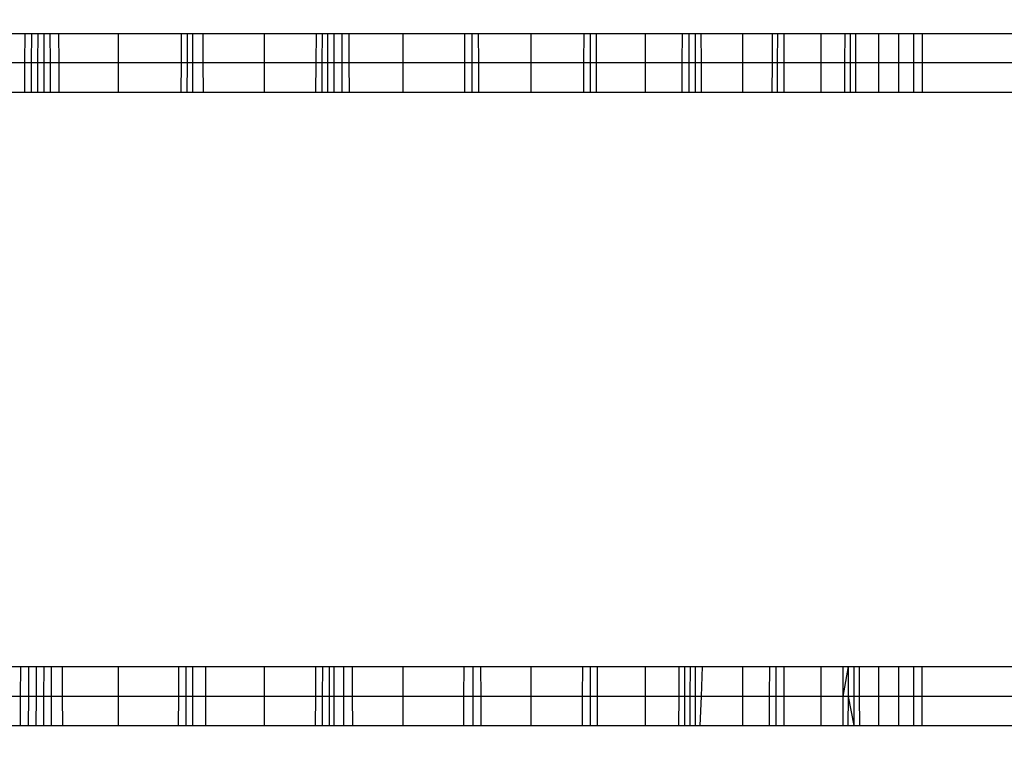
# Model space of a CAD drawing. Units: millimetres. Extents: x 27630 to 36051, y -5896 to 1017.
# Drawn here: x 31623 to 31628, y -2695 to -2691 of the extents above; entities that cross this region are included whole.
import ezdxf

# ---------------------------------------------------------------- set-up
doc = ezdxf.new("R2010")
doc.units = ezdxf.units.MM
doc.layers.add('Strefa bezpieczna', color=8, linetype='Continuous')
doc.dimstyles.get("Standard").update_dxf_attribs({"dimtxt": 180, "dimasz": 200, "dimexe": 0.18, "dimexo": 0.0625, "dimgap": 200, "dimtad": 0, "dimtih": 1, "dimtoh": 1, "dimlfac": 0.001, "dimzin": 0, "dimdsep": 46, "dimtxsty": 'Standard', "dimcen": 0.09, "dimse1": 1, "dimse2": 1, "dimadec": 0, "dimazin": 0, "dimtfac": 1, "dimtdec": 4, "dimtofl": 0, "dimtmove": 0, "dimatfit": 3, "dimfxl": 1, "dimtolj": 1, "dimtzin": 0, "dimarcsym": 0})

# ---------------------------------------------------------------- blocks, each defined once
blk = doc.blocks.new('*D102')
at = {"layer": 'Defpoints', "color": 0}
for p in [(36050.9791, 898.7459), (36050.9791, -2089.5244), (29728.7115, -3405.8845)]:
    blk.add_point(p, dxfattribs=at)
at = {"layer": 'Strefa bezpieczna', "color": 0, "lineweight": -2}
for p, q in [((29928.7115, 898.7459), (32419.8453, 898.7459)), ((35850.9791, 898.7459), (33359.8453, 898.7459))]:
    blk.add_line(p, q, dxfattribs=at)
at = {"layer": 'Strefa bezpieczna', "color": 0}
for points in [[(29928.7115, 932.0793), (29928.7115, 865.4126), (29728.7115, 898.7459)], [(35850.9791, 865.4126), (35850.9791, 932.0793), (36050.9791, 898.7459)]]:
    blk.add_solid(points, dxfattribs=at)
at = {"layer": 'Strefa bezpieczna', "color": 0, "insert": (32889.8453, 898.7459), "char_height": 180, "attachment_point": 5}
blk.add_mtext('\\A1;6.32', dxfattribs=at)
blk = doc.blocks.new('*D103')
at = {"layer": 'Defpoints', "color": 0}
for p in [(34671.3666, 354.6635), (34671.3666, -3772.0452), (31225.6107, -4322.4642)]:
    blk.add_point(p, dxfattribs=at)
at = {"layer": 'Strefa bezpieczna', "color": 0, "lineweight": -2}
for p, q in [((31425.6107, 354.6635), (32419.8453, 354.6635)), ((34471.3666, 354.6635), (33359.8453, 354.6635))]:
    blk.add_line(p, q, dxfattribs=at)
at = {"layer": 'Strefa bezpieczna', "color": 0}
for points in [[(31425.6107, 387.9968), (31425.6107, 321.3302), (31225.6107, 354.6635)], [(34471.3666, 321.3302), (34471.3666, 387.9968), (34671.3666, 354.6635)]]:
    blk.add_solid(points, dxfattribs=at)
at = {"layer": 'Strefa bezpieczna', "color": 0, "insert": (32889.8453, 354.6635), "char_height": 180, "attachment_point": 5}
blk.add_mtext('\\A1;3.45', dxfattribs=at)
blk = doc.blocks.new('*D104')
at = {"layer": 'Defpoints', "color": 0}
for p in [(31230.3723, -390.5015), (27868.2595, -5895.5015), (32170.3723, -5895.5015)]:
    blk.add_point(p, dxfattribs=at)
at = {"layer": 'Strefa bezpieczna', "color": 0, "lineweight": -2}
for p, q in [((27868.2595, -590.5015), (27868.2595, -2853.0015)), ((27868.2595, -5695.5015), (27868.2595, -3433.0015))]:
    blk.add_line(p, q, dxfattribs=at)
at = {"layer": 'Strefa bezpieczna', "color": 0}
for points in [[(27901.5928, -590.5015), (27834.9261, -590.5015), (27868.2595, -390.5015)], [(27834.9261, -5695.5015), (27901.5928, -5695.5015), (27868.2595, -5895.5015)]]:
    blk.add_solid(points, dxfattribs=at)
at = {"layer": 'Strefa bezpieczna', "color": 0, "insert": (27868.2595, -3143.0015), "char_height": 180, "attachment_point": 5}
blk.add_mtext('\\A1;5.51', dxfattribs=at)
blk = doc.blocks.new('*D105')
at = {"layer": 'Defpoints', "color": 0}
for p in [(32019.0134, -1843.7567), (29064.8894, -4530.5015), (33305.9791, -4530.5015)]:
    blk.add_point(p, dxfattribs=at)
at = {"layer": 'Strefa bezpieczna', "color": 0, "lineweight": -2}
for p, q in [((29064.8894, -2043.7567), (29064.8894, -2853.0015)), ((29064.8894, -4330.5015), (29064.8894, -3433.0015))]:
    blk.add_line(p, q, dxfattribs=at)
at = {"layer": 'Strefa bezpieczna', "color": 0}
for points in [[(29098.2227, -2043.7567), (29031.556, -2043.7567), (29064.8894, -1843.7567)], [(29031.556, -4330.5015), (29098.2227, -4330.5015), (29064.8894, -4530.5015)]]:
    blk.add_solid(points, dxfattribs=at)
at = {"layer": 'Strefa bezpieczna', "color": 0, "insert": (29064.8894, -3143.0015), "char_height": 180, "attachment_point": 5}
blk.add_mtext('\\A1;2.69', dxfattribs=at)

msp = doc.modelspace()

# ---------------------------------------------------------------- linework, layer by layer
for p, q in [((31622.9791, -2691.1925), (31623.2739, -2691.1925)), ((31623.2729, -2691.3451), (31623.2739, -2691.1925)), ((31623.2739, -2691.1925), (31623.3069, -2691.1925)), ((31623.3069, -2691.1925), (31623.3062, -2691.3451)), ((31623.3069, -2691.1925), (31623.3394, -2691.1925)), ((31623.3394, -2691.1925), (31623.339, -2691.3451)), ((31623.3394, -2691.1925), (31623.3716, -2691.1925)), ((31623.3716, -2691.1925), (31623.3716, -2691.3451)), ((31623.3716, -2691.1925), (31623.4036, -2691.1925)), ((31623.4036, -2691.1925), (31623.4039, -2691.3451)), ((31623.4036, -2691.1925), (31623.4486, -2691.1925)), ((31623.4486, -2691.1925), (31623.4495, -2691.3451)), ((31623.4486, -2691.1925), (31623.7613, -2691.1925)), ((31623.7613, -2691.3451), (31623.7613, -2691.1925)), ((31623.7613, -2691.1925), (31624.0892, -2691.1925)), ((31624.0892, -2691.1925), (31624.0886, -2691.3451)), ((31624.0892, -2691.1925), (31624.1203, -2691.1925)), ((31624.1203, -2691.1925), (31624.12, -2691.3451)), ((31624.1203, -2691.1925), (31624.1506, -2691.1925)), ((31624.1506, -2691.3451), (31624.1506, -2691.1925)), ((31624.1506, -2691.1925), (31624.2025, -2691.1925)), ((31624.2025, -2691.1925), (31624.2031, -2691.3451)), ((31624.2025, -2691.1925), (31624.5242, -2691.1925)), ((31624.5242, -2691.3451), (31624.5242, -2691.1925)), ((31624.5242, -2691.1925), (31624.7956, -2691.1925)), ((31624.7946, -2691.3451), (31624.7956, -2691.1925)), ((31624.7956, -2691.1925), (31624.8253, -2691.1925)), ((31624.8253, -2691.1925), (31624.8246, -2691.3451)), ((31624.8253, -2691.1925), (31624.8544, -2691.1925)), ((31624.8544, -2691.1925), (31624.8539, -2691.3451)), ((31624.8544, -2691.1925), (31624.8884, -2691.1925)), ((31624.8884, -2691.3451), (31624.8884, -2691.1925)), ((31624.8884, -2691.1925), (31624.928, -2691.1925)), ((31624.928, -2691.1925), (31624.9284, -2691.3451)), ((31624.928, -2691.1925), (31624.9665, -2691.1925)), ((31624.9673, -2691.3451), (31624.9665, -2691.1925)), ((31624.9665, -2691.1925), (31625.2491, -2691.1925)), ((31625.2491, -2691.3451), (31625.2491, -2691.1925)), ((31625.2491, -2691.1925), (31625.571, -2691.1925)), ((31625.5708, -2691.3451), (31625.571, -2691.1925)), ((31625.571, -2691.1925), (31625.608, -2691.1925)), ((31625.608, -2691.1925), (31625.6082, -2691.3451)), ((31625.608, -2691.1925), (31625.6435, -2691.1925)), ((31625.6441, -2691.3451), (31625.6435, -2691.1925)), ((31625.6435, -2691.1925), (31625.9181, -2691.1925)), ((31625.9181, -2691.3451), (31625.9181, -2691.1925)), ((31625.9181, -2691.1925), (31626.1925, -2691.1925)), ((31626.1925, -2691.1925), (31626.1922, -2691.3451)), ((31626.1925, -2691.1925), (31626.2263, -2691.1925)), ((31626.2263, -2691.1925), (31626.2264, -2691.3451)), ((31626.2263, -2691.1925), (31626.2569, -2691.1925)), ((31626.2569, -2691.1925), (31626.2572, -2691.3451)), ((31626.2569, -2691.1925), (31626.5147, -2691.1925)), ((31626.5147, -2691.3451), (31626.5147, -2691.1925)), ((31626.5147, -2691.1925), (31626.7063, -2691.1925)), ((31626.7063, -2691.1925), (31626.7055, -2691.3451)), ((31626.7063, -2691.1925), (31626.7424, -2691.1925)), ((31626.7424, -2691.1925), (31626.742, -2691.3451)), ((31626.7424, -2691.1925), (31626.7754, -2691.1925)), ((31626.7754, -2691.1925), (31626.7754, -2691.3451)), ((31626.7754, -2691.1925), (31626.8055, -2691.1925)), ((31626.8055, -2691.1925), (31626.8058, -2691.3451)), ((31626.8055, -2691.1925), (31627.0242, -2691.1925)), ((31627.0242, -2691.3451), (31627.0242, -2691.1925)), ((31627.0242, -2691.1925), (31627.1793, -2691.1925)), ((31627.1786, -2691.3451), (31627.1793, -2691.1925)), ((31627.1793, -2691.1925), (31627.2047, -2691.1925)), ((31627.2047, -2691.1925), (31627.2044, -2691.3451)), ((31627.2047, -2691.1925), (31627.2399, -2691.1925)), ((31627.2399, -2691.3451), (31627.2399, -2691.1925)), ((31627.2399, -2691.1925), (31627.4342, -2691.1925)), ((31627.4342, -2691.3451), (31627.4342, -2691.1925)), ((31627.4342, -2691.1925), (31627.5563, -2691.1925)), ((31627.5563, -2691.1925), (31627.5559, -2691.3451)), ((31627.5563, -2691.1925), (31627.5846, -2691.1925)), ((31627.5846, -2691.1925), (31627.5845, -2691.3451)), ((31627.5846, -2691.1925), (31627.6127, -2691.1925)), ((31627.6127, -2691.1925), (31627.6129, -2691.3451)), ((31627.6127, -2691.1925), (31627.7344, -2691.1925)), ((31627.7344, -2691.3451), (31627.7344, -2691.1925)), ((31627.7344, -2691.1925), (31627.84, -2691.1925)), ((31627.84, -2691.3451), (31627.84, -2691.1925)), ((31627.84, -2691.1925), (31627.9176, -2691.1925)), ((31627.9176, -2691.3451), (31627.9176, -2691.1925)), ((31627.9176, -2691.1925), (31627.9606, -2691.1925)), ((31627.9606, -2691.1925), (31627.9606, -2691.3451)), ((31627.9606, -2691.1925), (31637.9791, -2691.1925)), ((31623.2729, -2691.3451), (31622.9791, -2691.3451)), ((31623.2718, -2691.5015), (31623.2729, -2691.3451)), ((31623.3062, -2691.3451), (31623.2729, -2691.3451)), ((31623.3062, -2691.3451), (31623.3054, -2691.5015)), ((31623.339, -2691.3451), (31623.3062, -2691.3451)), ((31623.339, -2691.3451), (31623.3386, -2691.5015)), ((31623.3716, -2691.3451), (31623.339, -2691.3451)), ((31623.3716, -2691.3451), (31623.3715, -2691.5015)), ((31623.4039, -2691.3451), (31623.3716, -2691.3451)), ((31623.4039, -2691.3451), (31623.4041, -2691.5015)), ((31623.4495, -2691.3451), (31623.4039, -2691.3451)), ((31623.4495, -2691.3451), (31623.4503, -2691.5015)), ((31623.7613, -2691.3451), (31623.4495, -2691.3451)), ((31623.7613, -2691.5015), (31623.7613, -2691.3451)), ((31624.0886, -2691.3451), (31623.7613, -2691.3451)), ((31624.0886, -2691.3451), (31624.0879, -2691.5015)), ((31624.12, -2691.3451), (31624.0886, -2691.3451)), ((31624.12, -2691.3451), (31624.1196, -2691.5015)), ((31624.1506, -2691.3451), (31624.12, -2691.3451)), ((31624.1506, -2691.5015), (31624.1506, -2691.3451)), ((31624.2031, -2691.3451), (31624.1506, -2691.3451)), ((31624.2031, -2691.3451), (31624.2038, -2691.5015)), ((31624.5242, -2691.3451), (31624.2031, -2691.3451)), ((31624.5242, -2691.5015), (31624.5242, -2691.3451)), ((31624.7946, -2691.3451), (31624.5242, -2691.3451)), ((31624.7935, -2691.5015), (31624.7946, -2691.3451)), ((31624.8246, -2691.3451), (31624.7946, -2691.3451)), ((31624.8246, -2691.3451), (31624.8238, -2691.5015)), ((31624.8539, -2691.3451), (31624.8246, -2691.3451)), ((31624.8539, -2691.3451), (31624.8535, -2691.5015)), ((31624.8884, -2691.3451), (31624.8539, -2691.3451)), ((31624.8884, -2691.5015), (31624.8884, -2691.3451)), ((31624.9284, -2691.3451), (31624.8884, -2691.3451)), ((31624.9284, -2691.3451), (31624.9289, -2691.5015)), ((31624.9673, -2691.3451), (31624.9284, -2691.3451)), ((31624.9681, -2691.5015), (31624.9673, -2691.3451)), ((31625.2491, -2691.3451), (31624.9673, -2691.3451)), ((31625.2491, -2691.5015), (31625.2491, -2691.3451)), ((31625.5708, -2691.3451), (31625.2491, -2691.3451)), ((31625.5706, -2691.5015), (31625.5708, -2691.3451)), ((31625.6082, -2691.3451), (31625.5708, -2691.3451)), ((31625.6082, -2691.3451), (31625.6084, -2691.5015)), ((31625.6441, -2691.3451), (31625.6082, -2691.3451)), ((31625.6447, -2691.5015), (31625.6441, -2691.3451)), ((31625.9181, -2691.3451), (31625.6441, -2691.3451)), ((31625.9181, -2691.5015), (31625.9181, -2691.3451)), ((31626.1922, -2691.3451), (31625.9181, -2691.3451)), ((31626.1922, -2691.3451), (31626.1919, -2691.5015)), ((31626.2264, -2691.3451), (31626.1922, -2691.3451)), ((31626.2264, -2691.3451), (31626.2264, -2691.5015)), ((31626.2572, -2691.3451), (31626.2264, -2691.3451)), ((31626.2572, -2691.3451), (31626.2575, -2691.5015)), ((31626.5147, -2691.3451), (31626.2572, -2691.3451)), ((31626.5147, -2691.5015), (31626.5147, -2691.3451)), ((31626.7055, -2691.3451), (31626.5147, -2691.3451)), ((31626.7055, -2691.3451), (31626.7048, -2691.5015)), ((31626.742, -2691.3451), (31626.7055, -2691.3451)), ((31626.742, -2691.3451), (31626.7416, -2691.5015)), ((31626.7754, -2691.3451), (31626.742, -2691.3451)), ((31626.7754, -2691.3451), (31626.7754, -2691.5015)), ((31626.8058, -2691.3451), (31626.7754, -2691.3451)), ((31626.8058, -2691.3451), (31626.8061, -2691.5015)), ((31627.0242, -2691.3451), (31626.8058, -2691.3451)), ((31627.0242, -2691.5015), (31627.0242, -2691.3451)), ((31627.1786, -2691.3451), (31627.0242, -2691.3451)), ((31627.1779, -2691.5015), (31627.1786, -2691.3451)), ((31627.2044, -2691.3451), (31627.1786, -2691.3451)), ((31627.2044, -2691.3451), (31627.204, -2691.5015)), ((31627.2399, -2691.3451), (31627.2044, -2691.3451)), ((31627.2399, -2691.5015), (31627.2399, -2691.3451)), ((31627.4342, -2691.3451), (31627.2399, -2691.3451)), ((31627.4342, -2691.5015), (31627.4342, -2691.3451)), ((31627.5559, -2691.3451), (31627.4342, -2691.3451)), ((31627.5559, -2691.3451), (31627.5555, -2691.5015)), ((31627.5845, -2691.3451), (31627.5559, -2691.3451)), ((31627.5845, -2691.3451), (31627.5844, -2691.5015)), ((31627.6129, -2691.3451), (31627.5845, -2691.3451)), ((31627.6129, -2691.3451), (31627.6131, -2691.5015)), ((31627.7344, -2691.3451), (31627.6129, -2691.3451)), ((31627.7344, -2691.5015), (31627.7344, -2691.3451)), ((31627.84, -2691.3451), (31627.7344, -2691.3451)), ((31627.84, -2691.5015), (31627.84, -2691.3451)), ((31627.9176, -2691.3451), (31627.84, -2691.3451)), ((31627.9176, -2691.5015), (31627.9176, -2691.3451)), ((31627.9606, -2691.3451), (31627.9176, -2691.3451)), ((31627.9606, -2691.3451), (31627.9605, -2691.5015)), ((31637.9791, -2691.3451), (31627.9606, -2691.3451)), ((31623.2718, -2691.5015), (31622.9791, -2691.5015)), ((31623.3054, -2691.5015), (31623.2718, -2691.5015)), ((31623.3386, -2691.5015), (31623.3054, -2691.5015)), ((31623.3715, -2691.5015), (31623.3386, -2691.5015)), ((31623.4041, -2691.5015), (31623.3715, -2691.5015)), ((31623.4503, -2691.5015), (31623.4041, -2691.5015)), ((31623.7613, -2691.5015), (31623.4503, -2691.5015)), ((31624.0879, -2691.5015), (31623.7613, -2691.5015)), ((31624.1196, -2691.5015), (31624.0879, -2691.5015)), ((31624.1506, -2691.5015), (31624.1196, -2691.5015)), ((31624.2038, -2691.5015), (31624.1506, -2691.5015)), ((31624.5242, -2691.5015), (31624.2038, -2691.5015)), ((31624.7935, -2691.5015), (31624.5242, -2691.5015)), ((31624.8238, -2691.5015), (31624.7935, -2691.5015)), ((31624.8535, -2691.5015), (31624.8238, -2691.5015)), ((31624.8884, -2691.5015), (31624.8535, -2691.5015)), ((31624.9289, -2691.5015), (31624.8884, -2691.5015)), ((31624.9681, -2691.5015), (31624.9289, -2691.5015)), ((31625.2491, -2691.5015), (31624.9681, -2691.5015)), ((31625.5706, -2691.5015), (31625.2491, -2691.5015)), ((31625.6084, -2691.5015), (31625.5706, -2691.5015)), ((31625.6447, -2691.5015), (31625.6084, -2691.5015)), ((31625.9181, -2691.5015), (31625.6447, -2691.5015)), ((31626.1919, -2691.5015), (31625.9181, -2691.5015)), ((31626.2264, -2691.5015), (31626.1919, -2691.5015)), ((31626.2575, -2691.5015), (31626.2264, -2691.5015)), ((31626.5147, -2691.5015), (31626.2575, -2691.5015)), ((31626.7048, -2691.5015), (31626.5147, -2691.5015)), ((31626.7416, -2691.5015), (31626.7048, -2691.5015)), ((31626.7754, -2691.5015), (31626.7416, -2691.5015)), ((31626.8061, -2691.5015), (31626.7754, -2691.5015)), ((31627.0242, -2691.5015), (31626.8061, -2691.5015)), ((31627.1779, -2691.5015), (31627.0242, -2691.5015)), ((31627.204, -2691.5015), (31627.1779, -2691.5015)), ((31627.2399, -2691.5015), (31627.204, -2691.5015)), ((31627.4342, -2691.5015), (31627.2399, -2691.5015)), ((31627.5555, -2691.5015), (31627.4342, -2691.5015)), ((31627.5844, -2691.5015), (31627.5555, -2691.5015)), ((31627.6131, -2691.5015), (31627.5844, -2691.5015)), ((31627.7344, -2691.5015), (31627.6131, -2691.5015)), ((31627.84, -2691.5015), (31627.7344, -2691.5015)), ((31627.9176, -2691.5015), (31627.84, -2691.5015)), ((31627.9605, -2691.5015), (31627.9176, -2691.5015)), ((31637.9791, -2691.5015), (31627.9605, -2691.5015)), ((31622.9791, -2694.5015), (31623.2512, -2694.5015)), ((31623.2502, -2694.658), (31623.2512, -2694.5015)), ((31623.2512, -2694.5015), (31623.2915, -2694.5015)), ((31623.2915, -2694.5015), (31623.2908, -2694.658)), ((31623.2915, -2694.5015), (31623.3313, -2694.5015)), ((31623.3313, -2694.5015), (31623.3309, -2694.658)), ((31623.3313, -2694.5015), (31623.3707, -2694.5015)), ((31623.3707, -2694.5015), (31623.3706, -2694.658)), ((31623.3707, -2694.5015), (31623.4097, -2694.5015)), ((31623.4097, -2694.5015), (31623.41, -2694.658)), ((31623.4097, -2694.5015), (31623.4668, -2694.5015)), ((31623.4668, -2694.5015), (31623.4677, -2694.658)), ((31623.4668, -2694.5015), (31623.7613, -2694.5015)), ((31623.7613, -2694.658), (31623.7613, -2694.5015)), ((31623.7613, -2694.5015), (31624.0755, -2694.5015)), ((31624.0755, -2694.5015), (31624.0749, -2694.658)), ((31624.0755, -2694.5015), (31624.1135, -2694.5015)), ((31624.1135, -2694.5015), (31624.1132, -2694.658)), ((31624.1135, -2694.5015), (31624.1505, -2694.5015)), ((31624.1505, -2694.658), (31624.1505, -2694.5015)), ((31624.1505, -2694.5015), (31624.216, -2694.5015)), ((31624.216, -2694.5015), (31624.2166, -2694.658)), ((31624.216, -2694.5015), (31624.5242, -2694.5015)), ((31624.5242, -2694.658), (31624.5242, -2694.5015)), ((31624.5242, -2694.5015), (31624.7914, -2694.5015)), ((31624.7914, -2694.5015), (31624.7905, -2694.658)), ((31624.7914, -2694.5015), (31624.8273, -2694.5015)), ((31624.8273, -2694.5015), (31624.8267, -2694.658)), ((31624.8273, -2694.5015), (31624.8624, -2694.5015)), ((31624.8624, -2694.5015), (31624.8622, -2694.658)), ((31624.8624, -2694.5015), (31624.8884, -2694.5015)), ((31624.8884, -2694.658), (31624.8884, -2694.5015)), ((31624.8884, -2694.5015), (31624.9369, -2694.5015)), ((31624.9369, -2694.5015), (31624.9373, -2694.658)), ((31624.9369, -2694.5015), (31624.9838, -2694.5015)), ((31624.9847, -2694.658), (31624.9838, -2694.5015)), ((31624.9838, -2694.5015), (31625.2491, -2694.5015)), ((31625.2491, -2694.658), (31625.2491, -2694.5015)), ((31625.2491, -2694.5015), (31625.5672, -2694.5015)), ((31625.5671, -2694.658), (31625.5672, -2694.5015)), ((31625.5672, -2694.5015), (31625.6125, -2694.5015)), ((31625.6125, -2694.5015), (31625.6127, -2694.658)), ((31625.6125, -2694.5015), (31625.6559, -2694.5015)), ((31625.6565, -2694.658), (31625.6559, -2694.5015)), ((31625.6559, -2694.5015), (31625.9181, -2694.5015)), ((31625.9181, -2694.658), (31625.9181, -2694.5015)), ((31625.9181, -2694.5015), (31626.1857, -2694.5015)), ((31626.1857, -2694.5015), (31626.1854, -2694.658)), ((31626.1857, -2694.5015), (31626.2271, -2694.5015)), ((31626.2271, -2694.5015), (31626.2271, -2694.658)), ((31626.2271, -2694.5015), (31626.263, -2694.5015)), ((31626.263, -2694.5015), (31626.2633, -2694.658)), ((31626.263, -2694.5015), (31626.5147, -2694.5015)), ((31626.5147, -2694.658), (31626.5147, -2694.5015)), ((31626.5147, -2694.5015), (31626.6903, -2694.5015)), ((31626.6903, -2694.5015), (31626.6895, -2694.658)), ((31626.6903, -2694.5015), (31626.7201, -2694.5015)), ((31626.7201, -2694.5015), (31626.7196, -2694.658)), ((31626.7201, -2694.5015), (31626.7483, -2694.5015)), ((31626.7483, -2694.5015), (31626.748, -2694.658)), ((31626.7483, -2694.5015), (31626.7748, -2694.5015)), ((31626.7748, -2694.5015), (31626.7748, -2694.658)), ((31626.7748, -2694.5015), (31626.8116, -2694.5015)), ((31626.8116, -2694.5015), (31626.8058, -2694.658)), ((31626.8116, -2694.5015), (31627.0242, -2694.5015)), ((31627.0242, -2694.658), (31627.0242, -2694.5015)), ((31627.0242, -2694.5015), (31627.1647, -2694.5015)), ((31627.164, -2694.658), (31627.1647, -2694.5015)), ((31627.1647, -2694.5015), (31627.1969, -2694.5015)), ((31627.1969, -2694.5015), (31627.1965, -2694.658)), ((31627.1969, -2694.5015), (31627.2399, -2694.5015)), ((31627.2399, -2694.658), (31627.2399, -2694.5015)), ((31627.2399, -2694.5015), (31627.4342, -2694.5015)), ((31627.4342, -2694.658), (31627.4342, -2694.5015)), ((31627.4342, -2694.5015), (31627.5473, -2694.5015)), ((31627.5473, -2694.5015), (31627.5469, -2694.658)), ((31627.5739, -2694.5015), (31627.5469, -2694.658)), ((31627.5473, -2694.5015), (31627.5739, -2694.5015)), ((31627.5739, -2694.5015), (31627.5737, -2694.658)), ((31627.5739, -2694.5015), (31627.6036, -2694.5015)), ((31627.6036, -2694.5015), (31627.6037, -2694.658)), ((31627.6036, -2694.5015), (31627.6324, -2694.5015)), ((31627.6324, -2694.5015), (31627.6327, -2694.658)), ((31627.6324, -2694.5015), (31627.7344, -2694.5015)), ((31627.7344, -2694.658), (31627.7344, -2694.5015)), ((31627.7344, -2694.5015), (31627.84, -2694.5015)), ((31627.84, -2694.658), (31627.84, -2694.5015)), ((31627.84, -2694.5015), (31627.9176, -2694.5015)), ((31627.9176, -2694.658), (31627.9176, -2694.5015)), ((31627.9176, -2694.5015), (31627.96, -2694.5015)), ((31627.96, -2694.5015), (31627.9599, -2694.658)), ((31627.96, -2694.5015), (31637.9791, -2694.5015)), ((31623.2502, -2694.658), (31622.9791, -2694.658)), ((31623.2491, -2694.8105), (31623.2502, -2694.658)), ((31623.2908, -2694.658), (31623.2502, -2694.658)), ((31623.2908, -2694.658), (31623.2901, -2694.8105)), ((31623.3309, -2694.658), (31623.2908, -2694.658)), ((31623.3309, -2694.658), (31623.3305, -2694.8105)), ((31623.3706, -2694.658), (31623.3309, -2694.658)), ((31623.3706, -2694.658), (31623.3706, -2694.8105)), ((31623.41, -2694.658), (31623.3706, -2694.658)), ((31623.41, -2694.658), (31623.4103, -2694.8105)), ((31623.4677, -2694.658), (31623.41, -2694.658)), ((31623.4677, -2694.658), (31623.4685, -2694.8105)), ((31623.7613, -2694.658), (31623.4677, -2694.658)), ((31623.7613, -2694.8105), (31623.7613, -2694.658)), ((31624.0749, -2694.658), (31623.7613, -2694.658)), ((31624.0749, -2694.658), (31624.0742, -2694.8105)), ((31624.1132, -2694.658), (31624.0749, -2694.658)), ((31624.1132, -2694.658), (31624.1129, -2694.8105)), ((31624.1505, -2694.658), (31624.1132, -2694.658)), ((31624.1505, -2694.8105), (31624.1505, -2694.658)), ((31624.2166, -2694.658), (31624.1505, -2694.658)), ((31624.2166, -2694.658), (31624.2172, -2694.8105)), ((31624.5242, -2694.658), (31624.2166, -2694.658)), ((31624.5242, -2694.8105), (31624.5242, -2694.658)), ((31624.7905, -2694.658), (31624.5242, -2694.658)), ((31624.7905, -2694.658), (31624.7896, -2694.8105)), ((31624.8267, -2694.658), (31624.7905, -2694.658)), ((31624.8267, -2694.658), (31624.8261, -2694.8105)), ((31624.8622, -2694.658), (31624.8267, -2694.658)), ((31624.8622, -2694.658), (31624.8619, -2694.8105)), ((31624.8884, -2694.658), (31624.8622, -2694.658)), ((31624.8884, -2694.8105), (31624.8884, -2694.658)), ((31624.9373, -2694.658), (31624.8884, -2694.658)), ((31624.9373, -2694.658), (31624.9377, -2694.8105)), ((31624.9847, -2694.658), (31624.9373, -2694.658)), ((31624.9855, -2694.8105), (31624.9847, -2694.658)), ((31625.2491, -2694.658), (31624.9847, -2694.658)), ((31625.2491, -2694.8105), (31625.2491, -2694.658)), ((31625.5671, -2694.658), (31625.2491, -2694.658)), ((31625.5669, -2694.8105), (31625.5671, -2694.658)), ((31625.6127, -2694.658), (31625.5671, -2694.658)), ((31625.6127, -2694.658), (31625.6129, -2694.8105)), ((31625.6565, -2694.658), (31625.6127, -2694.658)), ((31625.6571, -2694.8105), (31625.6565, -2694.658)), ((31625.9181, -2694.658), (31625.6565, -2694.658)), ((31625.9181, -2694.8105), (31625.9181, -2694.658)), ((31626.1854, -2694.658), (31625.9181, -2694.658)), ((31626.1854, -2694.658), (31626.1851, -2694.8105)), ((31626.2271, -2694.658), (31626.1854, -2694.658)), ((31626.2271, -2694.658), (31626.2272, -2694.8105)), ((31626.2633, -2694.658), (31626.2271, -2694.658)), ((31626.2633, -2694.658), (31626.2635, -2694.8105)), ((31626.5147, -2694.658), (31626.2633, -2694.658)), ((31626.5147, -2694.8105), (31626.5147, -2694.658)), ((31626.6895, -2694.658), (31626.5147, -2694.658)), ((31626.6895, -2694.658), (31626.6888, -2694.8105)), ((31626.7196, -2694.658), (31626.6895, -2694.658)), ((31626.7196, -2694.658), (31626.7191, -2694.8105)), ((31626.748, -2694.658), (31626.7196, -2694.658)), ((31626.748, -2694.658), (31626.7477, -2694.8105)), ((31626.7748, -2694.658), (31626.748, -2694.658)), ((31626.7748, -2694.658), (31626.7747, -2694.8105)), ((31626.8058, -2694.658), (31626.7748, -2694.658)), ((31626.8058, -2694.658), (31626.8001, -2694.8105)), ((31627.0242, -2694.658), (31626.8058, -2694.658)), ((31627.0242, -2694.8105), (31627.0242, -2694.658)), ((31627.164, -2694.658), (31627.0242, -2694.658)), ((31627.1634, -2694.8105), (31627.164, -2694.658)), ((31627.1965, -2694.658), (31627.164, -2694.658)), ((31627.1965, -2694.658), (31627.1962, -2694.8105)), ((31627.2399, -2694.658), (31627.1965, -2694.658)), ((31627.2399, -2694.8105), (31627.2399, -2694.658)), ((31627.4342, -2694.658), (31627.2399, -2694.658)), ((31627.4342, -2694.8105), (31627.4342, -2694.658)), ((31627.5469, -2694.658), (31627.4342, -2694.658)), ((31627.5469, -2694.658), (31627.5465, -2694.8105)), ((31627.5737, -2694.658), (31627.5469, -2694.658)), ((31627.5737, -2694.658), (31627.5735, -2694.8105)), ((31627.5737, -2694.658), (31627.6038, -2694.8105)), ((31627.6037, -2694.658), (31627.5737, -2694.658)), ((31627.6037, -2694.658), (31627.6038, -2694.8105)), ((31627.6327, -2694.658), (31627.6037, -2694.658)), ((31627.6327, -2694.658), (31627.633, -2694.8105)), ((31627.7344, -2694.658), (31627.6327, -2694.658)), ((31627.7344, -2694.8105), (31627.7344, -2694.658)), ((31627.84, -2694.658), (31627.7344, -2694.658)), ((31627.84, -2694.8105), (31627.84, -2694.658)), ((31627.9176, -2694.658), (31627.84, -2694.658)), ((31627.9176, -2694.8105), (31627.9176, -2694.658)), ((31627.9599, -2694.658), (31627.9176, -2694.658)), ((31627.9599, -2694.658), (31627.9599, -2694.8105)), ((31637.9791, -2694.658), (31627.9599, -2694.658)), ((31622.9791, -2694.8105), (31623.2491, -2694.8105)), ((31623.2491, -2694.8105), (31623.2901, -2694.8105)), ((31623.2901, -2694.8105), (31623.3305, -2694.8105)), ((31623.3305, -2694.8105), (31623.3706, -2694.8105)), ((31623.3706, -2694.8105), (31623.4103, -2694.8105)), ((31623.4103, -2694.8105), (31623.4685, -2694.8105)), ((31623.4685, -2694.8105), (31623.7613, -2694.8105)), ((31623.7613, -2694.8105), (31624.0742, -2694.8105)), ((31624.0742, -2694.8105), (31624.1129, -2694.8105)), ((31624.1129, -2694.8105), (31624.1505, -2694.8105)), ((31624.1505, -2694.8105), (31624.2172, -2694.8105)), ((31624.2172, -2694.8105), (31624.5242, -2694.8105)), ((31624.5242, -2694.8105), (31624.7896, -2694.8105)), ((31624.7896, -2694.8105), (31624.8261, -2694.8105)), ((31624.8261, -2694.8105), (31624.8619, -2694.8105)), ((31624.8619, -2694.8105), (31624.8884, -2694.8105)), ((31624.8884, -2694.8105), (31624.9377, -2694.8105)), ((31624.9377, -2694.8105), (31624.9855, -2694.8105)), ((31624.9855, -2694.8105), (31625.2491, -2694.8105)), ((31625.2491, -2694.8105), (31625.5669, -2694.8105)), ((31625.5669, -2694.8105), (31625.6129, -2694.8105)), ((31625.6129, -2694.8105), (31625.6571, -2694.8105)), ((31625.6571, -2694.8105), (31625.9181, -2694.8105)), ((31625.9181, -2694.8105), (31626.1851, -2694.8105)), ((31626.1851, -2694.8105), (31626.2272, -2694.8105)), ((31626.2272, -2694.8105), (31626.2635, -2694.8105)), ((31626.2635, -2694.8105), (31626.5147, -2694.8105)), ((31626.5147, -2694.8105), (31626.6888, -2694.8105)), ((31626.6888, -2694.8105), (31626.7191, -2694.8105)), ((31626.7191, -2694.8105), (31626.7477, -2694.8105)), ((31626.7477, -2694.8105), (31626.7747, -2694.8105)), ((31626.7747, -2694.8105), (31626.8001, -2694.8105)), ((31626.8001, -2694.8105), (31627.0242, -2694.8105)), ((31627.0242, -2694.8105), (31627.1634, -2694.8105)), ((31627.1634, -2694.8105), (31627.1962, -2694.8105)), ((31627.1962, -2694.8105), (31627.2399, -2694.8105)), ((31627.2399, -2694.8105), (31627.4342, -2694.8105)), ((31627.4342, -2694.8105), (31627.5465, -2694.8105)), ((31627.5465, -2694.8105), (31627.5735, -2694.8105)), ((31627.5735, -2694.8105), (31627.6038, -2694.8105)), ((31627.6038, -2694.8105), (31627.633, -2694.8105)), ((31627.633, -2694.8105), (31627.7344, -2694.8105)), ((31627.7344, -2694.8105), (31627.84, -2694.8105)), ((31627.84, -2694.8105), (31627.9176, -2694.8105)), ((31627.9176, -2694.8105), (31627.9599, -2694.8105)), ((31627.9599, -2694.8105), (31637.9791, -2694.8105))]:
    msp.add_line(p, q)

# ---------------------------------------------------------------- dimensions: what is measured, and where the dimension line sits
at = {"layer": 'Strefa bezpieczna'}
for base, p1, p2, picture, middle in [((36050.9791, 898.7459), (29728.7115, -3405.8845), (36050.9791, -2089.5244), '*D102', (32889.8453, 898.7459)), ((34671.3666, 354.6635), (31225.6107, -4322.4642), (34671.3666, -3772.0452), '*D103', (32889.8453, 354.6635))]:
    dim = msp.add_linear_dim(base=base, p1=p1, p2=p2, dimstyle='Standard', dxfattribs=at)
    dim.commit()
    dim.dimension.update_dxf_attribs({"geometry": picture, "text_midpoint": middle, "dimtype": 160})
for base, p1, p2, picture, middle in [((27868.2594584504, -5895.5015220576), (31230.37225635, -390.5015220576), (32170.3722563506, -5895.5015220576), '*D104', (27868.2594584504, -3143.0015220576)), ((29064.8894, -4530.5015), (32019.0134, -1843.7567), (33305.9791, -4530.5015), '*D105', (29064.8894, -3143.0015))]:
    dim = msp.add_linear_dim(base=base, p1=p1, p2=p2, angle=90, dimstyle='Standard', dxfattribs=at)
    dim.commit()
    dim.dimension.update_dxf_attribs({"geometry": picture, "text_midpoint": middle, "dimtype": 160})

doc.saveas('drawing.dxf')
